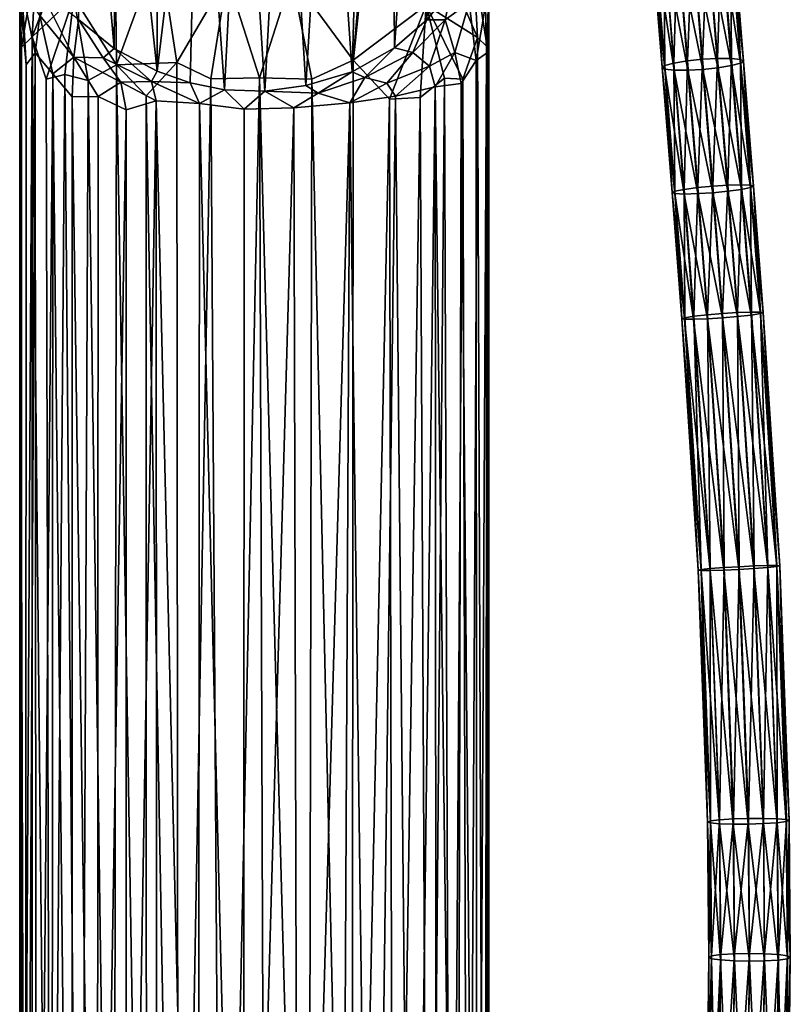
# Model space of a CAD drawing. Units: inches. Extents: x -2.5 to 1.9, y -11.7 to 11.3.
# Drawn here: x -0.8 to 1.6, y 4.6 to 7.7 of the extents above; entities that cross this region are included whole.
import ezdxf

# ---------------------------------------------------------------- set-up
doc = ezdxf.new("R2010")
doc.units = ezdxf.units.IN
doc.layers.get('0').update_dxf_attribs({"true_color": 0xc2ced6})

msp = doc.modelspace()

# ---------------------------------------------------------------- linework, layer by layer
for points in [[(0.4619, 7.6522), (0.5146, 8.8299), (0.4411, 8.7461), (0.4619, 7.6522)], [(0.5146, 8.8299), (0.4619, 7.6522), (0.5386, 7.7482), (0.5146, 8.8299)], [(-0.6129, 8.769), (-0.6199, 7.6539), (-0.5096, 7.5642), (-0.6129, 8.769)], [(-0.501, 8.6699), (-0.6129, 8.769), (-0.5096, 7.5642), (-0.501, 8.6699)], [(0.4411, 8.7461), (0.3532, 8.6708), (0.3611, 7.5654), (0.4411, 8.7461)], [(0.4411, 8.7461), (0.3611, 7.5654), (0.4619, 7.6522), (0.4411, 8.7461)], [(-0.3762, 7.4933), (-0.501, 8.6699), (-0.5096, 7.5642), (-0.3762, 7.4933)], [(-0.3766, 8.6003), (-0.501, 8.6699), (-0.3762, 7.4933), (-0.3766, 8.6003)], [(0.3532, 8.6708), (0.2606, 8.6161), (0.2298, 7.4909), (0.3532, 8.6708)], [(0.3532, 8.6708), (0.2298, 7.4909), (0.3611, 7.5654), (0.3532, 8.6708)], [(-0.2478, 8.5554), (-0.3766, 8.6003), (-0.3762, 7.4933), (-0.2478, 8.5554)], [(0.2606, 8.6161), (0.154, 8.5711), (0.2298, 7.4909), (0.2606, 8.6161)], [(0.0188, 8.5411), (0.0856, 7.4486), (0.154, 8.5711), (0.0188, 8.5411)], [(0.154, 8.5711), (0.0856, 7.4486), (0.2298, 7.4909), (0.154, 8.5711)], [(-0.3762, 7.4933), (-0.2729, 7.4573), (-0.2478, 8.5554), (-0.3762, 7.4933)], [(-0.2478, 8.5554), (-0.2729, 7.4573), (-0.1663, 7.4354), (-0.2478, 8.5554)], [(-0.1105, 8.5364), (-0.2478, 8.5554), (-0.1663, 7.4354), (-0.1105, 8.5364)], [(-0.1105, 8.5364), (-0.1663, 7.4354), (-0.0416, 7.4318), (-0.1105, 8.5364)], [(0.0188, 8.5411), (-0.1105, 8.5364), (-0.0416, 7.4318), (0.0188, 8.5411)], [(0.0188, 8.5411), (-0.0416, 7.4318), (0.0856, 7.4486), (0.0188, 8.5411)], [(0.6193, 7.5984), (0.4597, 7.6979), (0.4747, 7.9302), (0.6193, 7.5984)], [(0.4747, 7.9302), (0.6061, 7.8353), (0.6193, 7.5984), (0.4747, 7.9302)], [(1.2287, 7.5187), (1.1976, 7.9074), (1.2402, 7.9159), (1.2287, 7.5187)], [(1.2402, 7.9159), (1.2714, 7.5256), (1.2287, 7.5187), (1.2402, 7.9159)], [(1.2714, 7.5256), (1.2402, 7.9159), (1.2867, 7.9211), (1.2714, 7.5256)], [(1.2867, 7.9211), (1.3179, 7.5304), (1.2714, 7.5256), (1.2867, 7.9211)], [(1.3179, 7.5304), (1.2867, 7.9211), (1.3333, 7.9231), (1.3179, 7.5304)], [(1.3333, 7.9231), (1.3644, 7.5331), (1.3179, 7.5304), (1.3333, 7.9231)], [(1.3644, 7.5331), (1.3333, 7.9231), (1.3764, 7.9212), (1.3644, 7.5331)], [(1.3764, 7.9212), (1.4074, 7.533), (1.3644, 7.5331), (1.3764, 7.9212)], [(1.4074, 7.533), (1.3764, 7.9212), (1.4049, 7.9155), (1.4074, 7.533)], [(1.4049, 7.9155), (1.4357, 7.5298), (1.4074, 7.533), (1.4049, 7.9155)], [(1.4357, 7.5298), (1.4049, 7.9155), (1.4142, 7.9077), (1.4357, 7.5298)], [(-0.645, 7.906), (-0.6346, 7.7228), (-0.7644, 7.5997), (-0.645, 7.906)], [(-0.7644, 7.5997), (-0.7517, 7.8386), (-0.645, 7.906), (-0.7644, 7.5997)], [(1.192, 7.5045), (1.1614, 7.8881), (1.1699, 7.8974), (1.192, 7.5045)], [(1.1614, 7.8881), (1.192, 7.5045), (1.2011, 7.4994), (1.1614, 7.8881)], [(1.2011, 7.4994), (1.1707, 7.8803), (1.1614, 7.8881), (1.2011, 7.4994)], [(1.2007, 7.511), (1.1699, 7.8974), (1.1976, 7.9074), (1.2007, 7.511)], [(1.1699, 7.8974), (1.2007, 7.511), (1.192, 7.5045), (1.1699, 7.8974)], [(1.1976, 7.9074), (1.2287, 7.5187), (1.2007, 7.511), (1.1976, 7.9074)], [(1.4081, 7.5106), (1.3779, 7.8884), (1.3353, 7.8799), (1.4081, 7.5106)], [(1.4361, 7.5182), (1.4057, 7.8984), (1.3779, 7.8884), (1.4361, 7.5182)], [(1.3779, 7.8884), (1.4081, 7.5106), (1.4361, 7.5182), (1.3779, 7.8884)], [(1.4448, 7.5247), (1.4142, 7.9077), (1.4057, 7.8984), (1.4448, 7.5247)], [(1.4057, 7.8984), (1.4361, 7.5182), (1.4448, 7.5247), (1.4057, 7.8984)], [(1.4142, 7.9077), (1.4448, 7.5247), (1.4357, 7.5298), (1.4142, 7.9077)], [(-0.6346, 7.7228), (-0.506, 7.8708), (-0.5026, 7.5135), (-0.6346, 7.7228)], [(-0.5026, 7.5135), (-0.506, 7.8708), (-0.3701, 7.8773), (-0.5026, 7.5135)], [(-0.5026, 7.5135), (-0.3701, 7.8773), (-0.3152, 7.5198), (-0.5026, 7.5135)], [(-0.3152, 7.5198), (-0.3701, 7.8773), (-0.1581, 7.7869), (-0.3152, 7.5198)], [(0.0428, 7.7868), (0.2615, 7.8644), (0.2332, 7.5273), (0.0428, 7.7868)], [(0.2332, 7.5273), (0.2615, 7.8644), (0.4597, 7.6979), (0.2332, 7.5273)], [(1.1707, 7.8803), (1.2011, 7.4994), (1.2294, 7.4963), (1.1707, 7.8803)], [(1.2294, 7.4963), (1.1992, 7.8746), (1.1707, 7.8803), (1.2294, 7.4963)], [(1.1992, 7.8746), (1.2294, 7.4963), (1.2724, 7.4962), (1.1992, 7.8746)], [(1.2724, 7.4962), (1.2423, 7.8727), (1.1992, 7.8746), (1.2724, 7.4962)], [(1.3189, 7.4988), (1.2889, 7.8747), (1.2423, 7.8727), (1.3189, 7.4988)], [(1.2423, 7.8727), (1.2724, 7.4962), (1.3189, 7.4988), (1.2423, 7.8727)], [(1.3654, 7.5036), (1.3353, 7.8799), (1.2889, 7.8747), (1.3654, 7.5036)], [(1.2889, 7.8747), (1.3189, 7.4988), (1.3654, 7.5036), (1.2889, 7.8747)], [(1.3353, 7.8799), (1.3654, 7.5036), (1.4081, 7.5106), (1.3353, 7.8799)], [(-0.797, 7.5682), (-0.8028, 7.7287), (-0.7517, 7.8386), (-0.797, 7.5682)], [(-0.7517, 7.8386), (-0.7644, 7.5997), (-0.797, 7.5682), (-0.7517, 7.8386)], [(0.6061, 7.8353), (0.6538, 7.7393), (0.6488, 7.5693), (0.6061, 7.8353)], [(0.6488, 7.5693), (0.6193, 7.5984), (0.6061, 7.8353), (0.6488, 7.5693)], [(-0.3152, 7.5198), (-0.1581, 7.7869), (-0.2089, 7.4696), (-0.3152, 7.5198)], [(-0.2089, 7.4696), (-0.1581, 7.7869), (-0.0585, 7.4731), (-0.2089, 7.4696)], [(-0.1581, 7.7869), (0.0428, 7.7868), (-0.0585, 7.4731), (-0.1581, 7.7869)], [(-0.0585, 7.4731), (0.0428, 7.7868), (0.1049, 7.4685), (-0.0585, 7.4731)], [(0.1049, 7.4685), (0.0428, 7.7868), (0.2332, 7.5273), (0.1049, 7.4685)], [(-0.7828, 7.5129), (-0.7963, 7.7506), (-0.8028, 7.7287), (-0.7828, 7.5129)], [(-0.755, 7.5505), (-0.7406, 7.6662), (-0.7963, 7.7506), (-0.755, 7.5505)], [(-0.7828, 7.5129), (-0.755, 7.5505), (-0.7963, 7.7506), (-0.7828, 7.5129)], [(-0.6342, 7.5372), (-0.7372, 7.7432), (-0.7406, 7.6662), (-0.6342, 7.5372)], [(-0.6342, 7.5372), (-0.6199, 7.6539), (-0.7372, 7.7432), (-0.6342, 7.5372)], [(0.518, 7.6524), (0.5386, 7.7482), (0.4619, 7.6522), (0.518, 7.6524)], [(0.5386, 7.7482), (0.518, 7.6524), (0.5926, 7.707), (0.5386, 7.7482)], [(0.6538, 7.7393), (0.6435, 7.6984), (0.6472, 7.5491), (0.6538, 7.7393)], [(0.6538, 7.7393), (0.6472, 7.5491), (0.6488, 1.9108), (0.6538, 7.7393)], [(0.6488, 7.5693), (0.6538, 7.7393), (0.6544, 1.9107), (0.6488, 7.5693)], [(0.6488, 1.9108), (0.6544, 1.9107), (0.6538, 7.7393), (0.6488, 1.9108)], [(-0.8028, 7.7287), (-0.8024, 1.9108), (-0.785, 1.9108), (-0.8028, 7.7287)], [(-0.785, 1.9108), (-0.7828, 7.5129), (-0.8028, 7.7287), (-0.785, 1.9108)], [(-0.8028, 7.7287), (-0.797, 7.5682), (-0.8024, 1.9108), (-0.8028, 7.7287)], [(-0.7211, 7.4685), (-0.7644, 7.5997), (-0.6346, 7.7228), (-0.7211, 7.4685)], [(-0.6346, 7.7228), (-0.663, 7.4833), (-0.7211, 7.4685), (-0.6346, 7.7228)], [(-0.663, 7.4833), (-0.6346, 7.7228), (-0.5902, 7.4646), (-0.663, 7.4833)], [(-0.5902, 7.4646), (-0.6346, 7.7228), (-0.5026, 7.5135), (-0.5902, 7.4646)], [(0.5926, 7.707), (0.518, 7.6524), (0.5485, 7.5513), (0.5926, 7.707)], [(0.615, 7.527), (0.5926, 7.707), (0.5485, 7.5513), (0.615, 7.527)], [(0.615, 7.527), (0.6435, 7.6984), (0.5926, 7.707), (0.615, 7.527)], [(0.3461, 7.407), (0.2332, 7.5273), (0.4597, 7.6979), (0.3461, 7.407)], [(0.3461, 7.407), (0.4597, 7.6979), (0.4412, 7.4115), (0.3461, 7.407)], [(0.4412, 7.4115), (0.4597, 7.6979), (0.516, 7.4716), (0.4412, 7.4115)], [(0.516, 7.4716), (0.4597, 7.6979), (0.5732, 7.4689), (0.516, 7.4716)], [(0.4597, 7.6979), (0.6193, 7.5984), (0.5732, 7.4689), (0.4597, 7.6979)], [(0.6472, 7.5491), (0.6435, 7.6984), (0.615, 7.527), (0.6472, 7.5491)], [(-0.7003, 7.4853), (-0.7406, 7.6662), (-0.755, 7.5505), (-0.7003, 7.4853)], [(-0.6342, 7.5372), (-0.7406, 7.6662), (-0.7003, 7.4853), (-0.6342, 7.5372)], [(-0.6342, 7.5372), (-0.5437, 7.5348), (-0.6199, 7.6539), (-0.6342, 7.5372)], [(-0.5437, 7.5348), (-0.5096, 7.5642), (-0.6199, 7.6539), (-0.5437, 7.5348)], [(0.4178, 7.5515), (0.4619, 7.6522), (0.3611, 7.5654), (0.4178, 7.5515)], [(0.518, 7.6524), (0.4619, 7.6522), (0.4178, 7.5515), (0.518, 7.6524)], [(0.518, 7.6524), (0.4178, 7.5515), (0.4699, 7.509), (0.518, 7.6524)], [(0.5485, 7.5513), (0.518, 7.6524), (0.4699, 7.509), (0.5485, 7.5513)], [(-0.7958, 1.9107), (-0.797, 7.5682), (-0.7644, 7.5997), (-0.7958, 1.9107)], [(-0.7644, 7.5997), (-0.7637, 1.9107), (-0.7958, 1.9107), (-0.7644, 7.5997)], [(-0.7066, 1.9107), (-0.7637, 1.9107), (-0.7644, 7.5997), (-0.7066, 1.9107)], [(-0.7644, 7.5997), (-0.7211, 7.4685), (-0.7066, 1.9107), (-0.7644, 7.5997)], [(0.5732, 7.4689), (0.6193, 7.5984), (0.5891, 1.9107), (0.5732, 7.4689)], [(0.6193, 7.5984), (0.641, 1.9106), (0.5891, 1.9107), (0.6193, 7.5984)], [(0.6193, 7.5984), (0.6488, 7.5693), (0.641, 1.9106), (0.6193, 7.5984)], [(-0.797, 7.5682), (-0.7958, 1.9107), (-0.8024, 1.9108), (-0.797, 7.5682)], [(-0.785, 1.9108), (-0.7511, 1.9107), (-0.755, 7.5505), (-0.785, 1.9108)], [(-0.755, 7.5505), (-0.7828, 7.5129), (-0.785, 1.9108), (-0.755, 7.5505)], [(-0.7003, 7.4853), (-0.755, 7.5505), (-0.7511, 1.9107), (-0.7003, 7.4853)], [(-0.3933, 7.4612), (-0.5096, 7.5642), (-0.5437, 7.5348), (-0.3933, 7.4612)], [(-0.3933, 7.4612), (-0.3762, 7.4933), (-0.5096, 7.5642), (-0.3933, 7.4612)], [(0.3611, 7.5654), (0.2298, 7.4909), (0.2689, 7.4734), (0.3611, 7.5654)], [(0.4178, 7.5515), (0.3611, 7.5654), (0.2689, 7.4734), (0.4178, 7.5515)], [(0.4178, 7.5515), (0.2689, 7.4734), (0.3372, 7.4562), (0.4178, 7.5515)], [(0.4699, 7.509), (0.4178, 7.5515), (0.3372, 7.4562), (0.4699, 7.509)], [(0.5485, 7.5513), (0.4699, 7.509), (0.487, 7.4453), (0.5485, 7.5513)], [(0.5686, 7.4553), (0.5485, 7.5513), (0.487, 7.4453), (0.5686, 7.4553)], [(0.615, 7.527), (0.5485, 7.5513), (0.5686, 7.4553), (0.615, 7.527)], [(0.6472, 7.5491), (0.615, 7.527), (0.6173, 1.9109), (0.6472, 7.5491)], [(0.6173, 1.9109), (0.6488, 1.9108), (0.6472, 7.5491), (0.6173, 1.9109)], [(0.6488, 7.5693), (0.6544, 1.9107), (0.641, 1.9106), (0.6488, 7.5693)], [(-0.6396, 7.4141), (-0.6342, 7.5372), (-0.7003, 7.4853), (-0.6396, 7.4141)], [(-0.5595, 7.415), (-0.6342, 7.5372), (-0.6396, 7.4141), (-0.5595, 7.415)], [(-0.489, 7.4595), (-0.5437, 7.5348), (-0.6342, 7.5372), (-0.489, 7.4595)], [(-0.5595, 7.415), (-0.489, 7.4595), (-0.6342, 7.5372), (-0.5595, 7.415)], [(-0.489, 7.4595), (-0.3933, 7.4612), (-0.5437, 7.5348), (-0.489, 7.4595)], [(-0.5026, 7.5135), (-0.3152, 7.5198), (-0.4096, 7.4164), (-0.5026, 7.5135)], [(-0.4096, 7.4164), (-0.3152, 7.5198), (-0.3098, 1.9107), (-0.4096, 7.4164)], [(-0.3152, 7.5198), (-0.2089, 7.4696), (-0.3098, 1.9107), (-0.3152, 7.5198)], [(0.1049, 7.4685), (0.2332, 7.5273), (0.2288, 1.9107), (0.1049, 7.4685)], [(0.2332, 7.5273), (0.3461, 7.407), (0.2288, 1.9107), (0.2332, 7.5273)], [(0.615, 7.527), (0.5686, 7.4553), (0.6173, 1.9109), (0.615, 7.527)], [(1.2321, 7.121), (1.2007, 7.511), (1.2287, 7.5187), (1.2321, 7.121)], [(1.2602, 7.1267), (1.2287, 7.5187), (1.2714, 7.5256), (1.2602, 7.1267)], [(1.2287, 7.5187), (1.2602, 7.1267), (1.2321, 7.121), (1.2287, 7.5187)], [(1.2714, 7.5256), (1.303, 7.1324), (1.2602, 7.1267), (1.2714, 7.5256)], [(1.303, 7.1324), (1.2714, 7.5256), (1.3179, 7.5304), (1.303, 7.1324)], [(1.3179, 7.5304), (1.3495, 7.1368), (1.303, 7.1324), (1.3179, 7.5304)], [(1.3495, 7.1368), (1.3179, 7.5304), (1.3644, 7.5331), (1.3495, 7.1368)], [(1.3644, 7.5331), (1.396, 7.1397), (1.3495, 7.1368), (1.3644, 7.5331)], [(1.396, 7.1397), (1.3644, 7.5331), (1.4074, 7.533), (1.396, 7.1397)], [(1.4074, 7.533), (1.4389, 7.1408), (1.396, 7.1397), (1.4074, 7.533)], [(1.4389, 7.1408), (1.4074, 7.533), (1.4357, 7.5298), (1.4389, 7.1408)], [(1.4671, 7.132), (1.4361, 7.5182), (1.4081, 7.5106), (1.4671, 7.132)], [(1.4357, 7.5298), (1.467, 7.1396), (1.4389, 7.1408), (1.4357, 7.5298)], [(1.467, 7.1396), (1.4357, 7.5298), (1.4448, 7.5247), (1.467, 7.1396)], [(1.4759, 7.1365), (1.4448, 7.5247), (1.4361, 7.5182), (1.4759, 7.1365)], [(1.4361, 7.5182), (1.4671, 7.132), (1.4759, 7.1365), (1.4361, 7.5182)], [(1.4448, 7.5247), (1.4759, 7.1365), (1.467, 7.1396), (1.4448, 7.5247)], [(-0.5902, 7.4646), (-0.5026, 7.5135), (-0.5114, 1.9109), (-0.5902, 7.4646)], [(-0.4085, 1.9107), (-0.5114, 1.9109), (-0.5026, 7.5135), (-0.4085, 1.9107)], [(-0.5026, 7.5135), (-0.4096, 7.4164), (-0.4085, 1.9107), (-0.5026, 7.5135)], [(-0.2729, 7.4573), (-0.3762, 7.4933), (-0.3933, 7.4612), (-0.2729, 7.4573)], [(0.2298, 7.4909), (0.0856, 7.4486), (0.1243, 7.4249), (0.2298, 7.4909)], [(0.2689, 7.4734), (0.2298, 7.4909), (0.1243, 7.4249), (0.2689, 7.4734)], [(0.4699, 7.509), (0.3372, 7.4562), (0.3639, 7.4158), (0.4699, 7.509)], [(0.487, 7.4453), (0.4699, 7.509), (0.3639, 7.4158), (0.487, 7.4453)], [(1.2232, 7.1166), (1.192, 7.5045), (1.2007, 7.511), (1.2232, 7.1166)], [(1.192, 7.5045), (1.2232, 7.1166), (1.2321, 7.1135), (1.192, 7.5045)], [(1.2321, 7.1135), (1.2011, 7.4994), (1.192, 7.5045), (1.2321, 7.1135)], [(1.2007, 7.511), (1.2321, 7.121), (1.2232, 7.1166), (1.2007, 7.511)], [(1.2011, 7.4994), (1.2321, 7.1135), (1.2603, 7.1122), (1.2011, 7.4994)], [(1.2603, 7.1122), (1.2294, 7.4963), (1.2011, 7.4994), (1.2603, 7.1122)], [(1.2294, 7.4963), (1.2603, 7.1122), (1.3031, 7.1133), (1.2294, 7.4963)], [(1.3031, 7.1133), (1.2724, 7.4962), (1.2294, 7.4963), (1.3031, 7.1133)], [(1.3496, 7.1163), (1.3189, 7.4988), (1.2724, 7.4962), (1.3496, 7.1163)], [(1.2724, 7.4962), (1.3031, 7.1133), (1.3496, 7.1163), (1.2724, 7.4962)], [(1.3961, 7.1207), (1.3654, 7.5036), (1.3189, 7.4988), (1.3961, 7.1207)], [(1.3189, 7.4988), (1.3496, 7.1163), (1.3961, 7.1207), (1.3189, 7.4988)], [(1.439, 7.1263), (1.4081, 7.5106), (1.3654, 7.5036), (1.439, 7.1263)], [(1.3654, 7.5036), (1.3961, 7.1207), (1.439, 7.1263), (1.3654, 7.5036)], [(1.4081, 7.5106), (1.439, 7.1263), (1.4671, 7.132), (1.4081, 7.5106)], [(-0.7003, 7.4853), (-0.7511, 1.9107), (-0.7032, 1.9107), (-0.7003, 7.4853)], [(-0.7211, 7.4685), (-0.663, 7.4833), (-0.7066, 1.9107), (-0.7211, 7.4685)], [(-0.663, 7.4833), (-0.6152, 1.9107), (-0.7066, 1.9107), (-0.663, 7.4833)], [(-0.7003, 7.4853), (-0.7032, 1.9107), (-0.6394, 1.9107), (-0.7003, 7.4853)], [(-0.6394, 1.9107), (-0.6396, 7.4141), (-0.7003, 7.4853), (-0.6394, 1.9107)], [(-0.663, 7.4833), (-0.5902, 7.4646), (-0.6152, 1.9107), (-0.663, 7.4833)], [(-0.5902, 7.4646), (-0.5114, 1.9109), (-0.6152, 1.9107), (-0.5902, 7.4646)], [(-0.4723, 7.3738), (-0.489, 7.4595), (-0.5595, 7.415), (-0.4723, 7.3738)], [(-0.3787, 7.4009), (-0.3933, 7.4612), (-0.489, 7.4595), (-0.3787, 7.4009)], [(-0.3787, 7.4009), (-0.489, 7.4595), (-0.4723, 7.3738), (-0.3787, 7.4009)], [(-0.3933, 7.4612), (-0.3787, 7.4009), (-0.2445, 7.3933), (-0.3933, 7.4612)], [(-0.2445, 7.3933), (-0.2729, 7.4573), (-0.3933, 7.4612), (-0.2445, 7.3933)], [(-0.2089, 7.4696), (-0.1734, 1.9107), (-0.3098, 1.9107), (-0.2089, 7.4696)], [(-0.1663, 7.4354), (-0.2729, 7.4573), (-0.2445, 7.3933), (-0.1663, 7.4354)], [(-0.1734, 1.9107), (-0.2089, 7.4696), (-0.0585, 7.4731), (-0.1734, 1.9107)], [(-0.0585, 7.4731), (-0.0384, 1.9107), (-0.1734, 1.9107), (-0.0585, 7.4731)], [(0.0928, 1.9108), (-0.0384, 1.9107), (-0.0585, 7.4731), (0.0928, 1.9108)], [(-0.0585, 7.4731), (0.1049, 7.4685), (0.0928, 1.9108), (-0.0585, 7.4731)], [(0.1049, 7.4685), (0.2288, 1.9107), (0.0928, 1.9108), (0.1049, 7.4685)], [(0.2689, 7.4734), (0.1243, 7.4249), (0.2223, 7.3955), (0.2689, 7.4734)], [(0.3372, 7.4562), (0.2689, 7.4734), (0.2223, 7.3955), (0.3372, 7.4562)], [(0.3639, 7.4158), (0.3372, 7.4562), (0.2223, 7.3955), (0.3639, 7.4158)], [(0.4673, 1.9107), (0.4412, 7.4115), (0.516, 7.4716), (0.4673, 1.9107)], [(0.516, 7.4716), (0.5356, 1.9107), (0.4673, 1.9107), (0.516, 7.4716)], [(0.516, 7.4716), (0.5732, 7.4689), (0.5356, 1.9107), (0.516, 7.4716)], [(0.5732, 7.4689), (0.5891, 1.9107), (0.5356, 1.9107), (0.5732, 7.4689)], [(-0.1054, 7.3754), (-0.1663, 7.4354), (-0.2445, 7.3933), (-0.1054, 7.3754)], [(-0.1054, 7.3754), (-0.0416, 7.4318), (-0.1663, 7.4354), (-0.1054, 7.3754)], [(0.0483, 7.3796), (-0.0416, 7.4318), (-0.1054, 7.3754), (0.0483, 7.3796)], [(0.1243, 7.4249), (0.0856, 7.4486), (-0.0416, 7.4318), (0.1243, 7.4249)], [(0.1243, 7.4249), (-0.0416, 7.4318), (0.0483, 7.3796), (0.1243, 7.4249)], [(0.487, 7.4453), (0.3639, 7.4158), (0.418, 1.9107), (0.487, 7.4453)], [(0.418, 1.9107), (0.4915, 1.9107), (0.487, 7.4453), (0.418, 1.9107)], [(0.5686, 7.4553), (0.487, 7.4453), (0.5553, 1.9107), (0.5686, 7.4553)], [(0.487, 7.4453), (0.4915, 1.9107), (0.5553, 1.9107), (0.487, 7.4453)], [(0.5686, 7.4553), (0.5553, 1.9107), (0.6173, 1.9109), (0.5686, 7.4553)], [(-0.5621, 1.9108), (-0.5595, 7.415), (-0.6396, 7.4141), (-0.5621, 1.9108)], [(-0.6396, 7.4141), (-0.6394, 1.9107), (-0.5621, 1.9108), (-0.6396, 7.4141)], [(-0.4723, 7.3738), (-0.5595, 7.415), (-0.5621, 1.9108), (-0.4723, 7.3738)], [(-0.4725, 1.9107), (-0.3767, 1.9107), (-0.3787, 7.4009), (-0.4725, 1.9107)], [(-0.3787, 7.4009), (-0.4723, 7.3738), (-0.4725, 1.9107), (-0.3787, 7.4009)], [(-0.4096, 7.4164), (-0.3098, 1.9107), (-0.4085, 1.9107), (-0.4096, 7.4164)], [(-0.3787, 7.4009), (-0.3767, 1.9107), (-0.2484, 1.9107), (-0.3787, 7.4009)], [(-0.2484, 1.9107), (-0.2445, 7.3933), (-0.3787, 7.4009), (-0.2484, 1.9107)], [(0.2223, 7.3955), (0.1243, 7.4249), (0.0483, 7.3796), (0.2223, 7.3955)], [(0.2223, 7.3955), (0.0483, 7.3796), (0.063, 1.9108), (0.2223, 7.3955)], [(0.063, 1.9108), (0.1941, 1.9107), (0.2223, 7.3955), (0.063, 1.9108)], [(0.2223, 7.3955), (0.1941, 1.9107), (0.2938, 1.9107), (0.2223, 7.3955)], [(0.3639, 7.4158), (0.2223, 7.3955), (0.2938, 1.9107), (0.3639, 7.4158)], [(0.3461, 7.407), (0.3584, 1.9108), (0.2288, 1.9107), (0.3461, 7.407)], [(0.3639, 7.4158), (0.2938, 1.9107), (0.418, 1.9107), (0.3639, 7.4158)], [(0.3584, 1.9108), (0.3461, 7.407), (0.4412, 7.4115), (0.3584, 1.9108)], [(0.4412, 7.4115), (0.4673, 1.9107), (0.3584, 1.9108), (0.4412, 7.4115)], [(-0.4723, 7.3738), (-0.5621, 1.9108), (-0.4725, 1.9107), (-0.4723, 7.3738)], [(-0.2445, 7.3933), (-0.2484, 1.9107), (-0.1081, 1.9107), (-0.2445, 7.3933)], [(-0.1081, 1.9107), (-0.1054, 7.3754), (-0.2445, 7.3933), (-0.1081, 1.9107)], [(-0.1081, 1.9107), (0.063, 1.9108), (0.0483, 7.3796), (-0.1081, 1.9107)], [(0.0483, 7.3796), (-0.1054, 7.3754), (-0.1081, 1.9107), (0.0483, 7.3796)], [(1.2534, 6.7253), (1.2232, 7.1166), (1.2321, 7.121), (1.2534, 6.7253)], [(1.2623, 6.7284), (1.2321, 7.121), (1.2602, 7.1267), (1.2623, 6.7284)], [(1.2321, 7.121), (1.2623, 6.7284), (1.2534, 6.7253), (1.2321, 7.121)], [(1.2906, 6.7326), (1.2602, 7.1267), (1.303, 7.1324), (1.2906, 6.7326)], [(1.2602, 7.1267), (1.2906, 6.7326), (1.2623, 6.7284), (1.2602, 7.1267)], [(1.303, 7.1324), (1.3335, 6.7373), (1.2906, 6.7326), (1.303, 7.1324)], [(1.3335, 6.7373), (1.303, 7.1324), (1.3495, 7.1368), (1.3335, 6.7373)], [(1.3495, 7.1368), (1.38, 6.7412), (1.3335, 6.7373), (1.3495, 7.1368)], [(1.38, 6.7412), (1.3495, 7.1368), (1.396, 7.1397), (1.38, 6.7412)], [(1.4261, 6.7321), (1.3961, 7.1207), (1.3496, 7.1163), (1.4261, 6.7321)], [(1.396, 7.1397), (1.4265, 6.7441), (1.38, 6.7412), (1.396, 7.1397)], [(1.4265, 6.7441), (1.396, 7.1397), (1.4389, 7.1408), (1.4265, 6.7441)], [(1.469, 6.7367), (1.439, 7.1263), (1.3961, 7.1207), (1.469, 6.7367)], [(1.3961, 7.1207), (1.4261, 6.7321), (1.469, 6.7367), (1.3961, 7.1207)], [(1.4389, 7.1408), (1.4693, 6.7459), (1.4265, 6.7441), (1.4389, 7.1408)], [(1.4693, 6.7459), (1.4389, 7.1408), (1.467, 7.1396), (1.4693, 6.7459)], [(1.4973, 6.741), (1.4671, 7.132), (1.439, 7.1263), (1.4973, 6.741)], [(1.439, 7.1263), (1.469, 6.7367), (1.4973, 6.741), (1.439, 7.1263)], [(1.467, 7.1396), (1.4974, 6.7458), (1.4693, 6.7459), (1.467, 7.1396)], [(1.4974, 6.7458), (1.467, 7.1396), (1.4759, 7.1365), (1.4974, 6.7458)], [(1.5062, 6.744), (1.4759, 7.1365), (1.4671, 7.132), (1.5062, 6.744)], [(1.4671, 7.132), (1.4973, 6.741), (1.5062, 6.744), (1.4671, 7.132)], [(1.4759, 7.1365), (1.5062, 6.744), (1.4974, 6.7458), (1.4759, 7.1365)], [(1.2232, 7.1166), (1.2534, 6.7253), (1.2622, 6.7236), (1.2232, 7.1166)], [(1.2622, 6.7236), (1.2321, 7.1135), (1.2232, 7.1166), (1.2622, 6.7236)], [(1.2321, 7.1135), (1.2622, 6.7236), (1.2902, 6.7235), (1.2321, 7.1135)], [(1.2902, 6.7235), (1.2603, 7.1122), (1.2321, 7.1135), (1.2902, 6.7235)], [(1.333, 6.7252), (1.3031, 7.1133), (1.2603, 7.1122), (1.333, 6.7252)], [(1.2603, 7.1122), (1.2902, 6.7235), (1.333, 6.7252), (1.2603, 7.1122)], [(1.3796, 6.7282), (1.3496, 7.1163), (1.3031, 7.1133), (1.3796, 6.7282)], [(1.3031, 7.1133), (1.333, 6.7252), (1.3796, 6.7282), (1.3031, 7.1133)], [(1.3496, 7.1163), (1.3796, 6.7282), (1.4261, 6.7321), (1.3496, 7.1163)], [(1.3043, 5.9447), (1.2534, 6.7253), (1.2623, 6.7284), (1.3043, 5.9447)], [(1.2534, 6.7253), (1.3043, 5.9447), (1.313, 5.9436), (1.2534, 6.7253)], [(1.313, 5.9436), (1.2622, 6.7236), (1.2534, 6.7253), (1.313, 5.9436)], [(1.2622, 6.7236), (1.313, 5.9436), (1.3411, 5.9437), (1.2622, 6.7236)], [(1.3411, 5.9437), (1.2902, 6.7235), (1.2622, 6.7236), (1.3411, 5.9437)], [(1.3133, 5.9467), (1.2623, 6.7284), (1.2906, 6.7326), (1.3133, 5.9467)], [(1.2623, 6.7284), (1.3133, 5.9467), (1.3043, 5.9447), (1.2623, 6.7284)], [(1.3839, 5.945), (1.333, 6.7252), (1.2902, 6.7235), (1.3839, 5.945)], [(1.2902, 6.7235), (1.3411, 5.9437), (1.3839, 5.945), (1.2902, 6.7235)], [(1.3416, 5.9497), (1.2906, 6.7326), (1.3335, 6.7373), (1.3416, 5.9497)], [(1.2906, 6.7326), (1.3416, 5.9497), (1.3133, 5.9467), (1.2906, 6.7326)], [(1.4304, 5.9472), (1.3796, 6.7282), (1.333, 6.7252), (1.4304, 5.9472)], [(1.333, 6.7252), (1.3839, 5.945), (1.4304, 5.9472), (1.333, 6.7252)], [(1.3846, 5.9529), (1.3335, 6.7373), (1.38, 6.7412), (1.3846, 5.9529)], [(1.3335, 6.7373), (1.3846, 5.9529), (1.3416, 5.9497), (1.3335, 6.7373)], [(1.4771, 5.95), (1.4261, 6.7321), (1.3796, 6.7282), (1.4771, 5.95)], [(1.3796, 6.7282), (1.4304, 5.9472), (1.4771, 5.95), (1.3796, 6.7282)], [(1.4312, 5.9557), (1.38, 6.7412), (1.4265, 6.7441), (1.4312, 5.9557)], [(1.38, 6.7412), (1.4312, 5.9557), (1.3846, 5.9529), (1.38, 6.7412)], [(1.5201, 5.9532), (1.469, 6.7367), (1.4261, 6.7321), (1.5201, 5.9532)], [(1.4261, 6.7321), (1.4771, 5.95), (1.5201, 5.9532), (1.4261, 6.7321)], [(1.4778, 5.9579), (1.4265, 6.7441), (1.4693, 6.7459), (1.4778, 5.9579)], [(1.4265, 6.7441), (1.4778, 5.9579), (1.4312, 5.9557), (1.4265, 6.7441)], [(1.5484, 5.9562), (1.4973, 6.741), (1.469, 6.7367), (1.5484, 5.9562)], [(1.469, 6.7367), (1.5201, 5.9532), (1.5484, 5.9562), (1.469, 6.7367)], [(1.4693, 6.7459), (1.5206, 5.9593), (1.4778, 5.9579), (1.4693, 6.7459)], [(1.5206, 5.9593), (1.4693, 6.7459), (1.4974, 6.7458), (1.5206, 5.9593)], [(1.5574, 5.9582), (1.5062, 6.744), (1.4973, 6.741), (1.5574, 5.9582)], [(1.4973, 6.741), (1.5484, 5.9562), (1.5574, 5.9582), (1.4973, 6.741)], [(1.4974, 6.7458), (1.5487, 5.9593), (1.5206, 5.9593), (1.4974, 6.7458)], [(1.5487, 5.9593), (1.4974, 6.7458), (1.5062, 6.744), (1.5487, 5.9593)], [(1.5062, 6.744), (1.5574, 5.9582), (1.5487, 5.9593), (1.5062, 6.744)], [(1.5071, 5.1747), (1.4778, 5.9579), (1.5206, 5.9593), (1.5071, 5.1747)], [(1.5206, 5.9593), (1.55, 5.1736), (1.5071, 5.1747), (1.5206, 5.9593)], [(1.55, 5.1736), (1.5206, 5.9593), (1.5487, 5.9593), (1.55, 5.1736)], [(1.5487, 5.9593), (1.5781, 5.1711), (1.55, 5.1736), (1.5487, 5.9593)], [(1.5781, 5.1711), (1.5487, 5.9593), (1.5574, 5.9582), (1.5781, 5.1711)], [(1.3334, 5.1633), (1.3043, 5.9447), (1.3133, 5.9467), (1.3334, 5.1633)], [(1.3043, 5.9447), (1.3334, 5.1633), (1.3423, 5.1603), (1.3043, 5.9447)], [(1.3423, 5.1603), (1.313, 5.9436), (1.3043, 5.9447), (1.3423, 5.1603)], [(1.3704, 5.1578), (1.3411, 5.9437), (1.313, 5.9436), (1.3704, 5.1578)], [(1.313, 5.9436), (1.3423, 5.1603), (1.3704, 5.1578), (1.313, 5.9436)], [(1.3424, 5.1667), (1.3133, 5.9467), (1.3416, 5.9497), (1.3424, 5.1667)], [(1.3133, 5.9467), (1.3424, 5.1667), (1.3334, 5.1633), (1.3133, 5.9467)], [(1.4133, 5.1567), (1.3839, 5.945), (1.3411, 5.9437), (1.4133, 5.1567)], [(1.3411, 5.9437), (1.3704, 5.1578), (1.4133, 5.1567), (1.3411, 5.9437)], [(1.3707, 5.1702), (1.3416, 5.9497), (1.3846, 5.9529), (1.3707, 5.1702)], [(1.3416, 5.9497), (1.3707, 5.1702), (1.3424, 5.1667), (1.3416, 5.9497)], [(1.3846, 5.9529), (1.4138, 5.1729), (1.3707, 5.1702), (1.3846, 5.9529)], [(1.4599, 5.1569), (1.4304, 5.9472), (1.3839, 5.945), (1.4599, 5.1569)], [(1.3839, 5.945), (1.4133, 5.1567), (1.4599, 5.1569), (1.3839, 5.945)], [(1.4138, 5.1729), (1.3846, 5.9529), (1.4312, 5.9557), (1.4138, 5.1729)], [(1.4312, 5.9557), (1.4604, 5.1744), (1.4138, 5.1729), (1.4312, 5.9557)], [(1.5066, 5.1584), (1.4771, 5.95), (1.4304, 5.9472), (1.5066, 5.1584)], [(1.4304, 5.9472), (1.4599, 5.1569), (1.5066, 5.1584), (1.4304, 5.9472)], [(1.4604, 5.1744), (1.4312, 5.9557), (1.4778, 5.9579), (1.4604, 5.1744)], [(1.4778, 5.9579), (1.5071, 5.1747), (1.4604, 5.1744), (1.4778, 5.9579)], [(1.5496, 5.1612), (1.5201, 5.9532), (1.4771, 5.95), (1.5496, 5.1612)], [(1.4771, 5.95), (1.5066, 5.1584), (1.5496, 5.1612), (1.4771, 5.95)], [(1.5779, 5.1647), (1.5484, 5.9562), (1.5201, 5.9532), (1.5779, 5.1647)], [(1.5201, 5.9532), (1.5496, 5.1612), (1.5779, 5.1647), (1.5201, 5.9532)], [(1.5869, 5.1681), (1.5574, 5.9582), (1.5484, 5.9562), (1.5869, 5.1681)], [(1.5484, 5.9562), (1.5779, 5.1647), (1.5869, 5.1681), (1.5484, 5.9562)], [(1.5574, 5.9582), (1.5869, 5.1681), (1.5781, 5.1711), (1.5574, 5.9582)], [(1.3368, 4.7436), (1.3334, 5.1633), (1.3424, 5.1667), (1.3368, 4.7436)], [(1.3424, 5.1667), (1.3458, 4.748), (1.3368, 4.7436), (1.3424, 5.1667)], [(1.3458, 4.748), (1.3424, 5.1667), (1.3707, 5.1702), (1.3458, 4.748)], [(1.3707, 5.1702), (1.3741, 4.752), (1.3458, 4.748), (1.3707, 5.1702)], [(1.3741, 4.752), (1.3707, 5.1702), (1.4138, 5.1729), (1.3741, 4.752)], [(1.4138, 5.1729), (1.4171, 4.7546), (1.3741, 4.752), (1.4138, 5.1729)], [(1.4171, 4.7546), (1.4138, 5.1729), (1.4604, 5.1744), (1.4171, 4.7546)], [(1.4604, 5.1744), (1.4638, 4.7554), (1.4171, 4.7546), (1.4604, 5.1744)], [(1.4638, 4.7554), (1.4604, 5.1744), (1.5071, 5.1747), (1.4638, 4.7554)], [(1.5071, 5.1747), (1.5105, 4.7545), (1.4638, 4.7554), (1.5071, 5.1747)], [(1.5105, 4.7545), (1.5071, 5.1747), (1.55, 5.1736), (1.5105, 4.7545)], [(1.55, 5.1736), (1.5534, 4.7518), (1.5105, 4.7545), (1.55, 5.1736)], [(1.5814, 4.739), (1.5779, 5.1647), (1.5496, 5.1612), (1.5814, 4.739)], [(1.5534, 4.7518), (1.55, 5.1736), (1.5781, 5.1711), (1.5534, 4.7518)], [(1.5781, 5.1711), (1.5815, 4.7478), (1.5534, 4.7518), (1.5781, 5.1711)], [(1.5904, 4.7434), (1.5869, 5.1681), (1.5779, 5.1647), (1.5904, 4.7434)], [(1.5779, 5.1647), (1.5814, 4.739), (1.5904, 4.7434), (1.5779, 5.1647)], [(1.5815, 4.7478), (1.5781, 5.1711), (1.5869, 5.1681), (1.5815, 4.7478)], [(1.5869, 5.1681), (1.5904, 4.7434), (1.5815, 4.7478), (1.5869, 5.1681)], [(1.3334, 5.1633), (1.3368, 4.7436), (1.3457, 4.7392), (1.3334, 5.1633)], [(1.3457, 4.7392), (1.3423, 5.1603), (1.3334, 5.1633), (1.3457, 4.7392)], [(1.3423, 5.1603), (1.3457, 4.7392), (1.3738, 4.7352), (1.3423, 5.1603)], [(1.3738, 4.7352), (1.3704, 5.1578), (1.3423, 5.1603), (1.3738, 4.7352)], [(1.3704, 5.1578), (1.3738, 4.7352), (1.4168, 4.7325), (1.3704, 5.1578)], [(1.4168, 4.7325), (1.4133, 5.1567), (1.3704, 5.1578), (1.4168, 4.7325)], [(1.4634, 4.7316), (1.4599, 5.1569), (1.4133, 5.1567), (1.4634, 4.7316)], [(1.4133, 5.1567), (1.4168, 4.7325), (1.4634, 4.7316), (1.4133, 5.1567)], [(1.5101, 4.7324), (1.5066, 5.1584), (1.4599, 5.1569), (1.5101, 4.7324)], [(1.4599, 5.1569), (1.4634, 4.7316), (1.5101, 4.7324), (1.4599, 5.1569)], [(1.5531, 4.735), (1.5496, 5.1612), (1.5066, 5.1584), (1.5531, 4.735)], [(1.5066, 5.1584), (1.5101, 4.7324), (1.5531, 4.735), (1.5066, 5.1584)], [(1.5496, 5.1612), (1.5531, 4.735), (1.5814, 4.739), (1.5496, 5.1612)], [(1.3458, 4.748), (1.3366, 3.9297), (1.3277, 3.9266), (1.3458, 4.748)], [(1.3277, 3.9266), (1.3368, 4.7436), (1.3458, 4.748), (1.3277, 3.9266)], [(1.3368, 4.7436), (1.3277, 3.9266), (1.3365, 3.9233), (1.3368, 4.7436)], [(1.3365, 3.9233), (1.3457, 4.7392), (1.3368, 4.7436), (1.3365, 3.9233)], [(1.3457, 4.7392), (1.3365, 3.9233), (1.3647, 3.9198), (1.3457, 4.7392)], [(1.3741, 4.752), (1.3649, 3.9322), (1.3366, 3.9297), (1.3741, 4.752)], [(1.3366, 3.9297), (1.3458, 4.748), (1.3741, 4.752), (1.3366, 3.9297)], [(1.3647, 3.9198), (1.3738, 4.7352), (1.3457, 4.7392), (1.3647, 3.9198)], [(1.4171, 4.7546), (1.4079, 3.9334), (1.3649, 3.9322), (1.4171, 4.7546)], [(1.3649, 3.9322), (1.3741, 4.752), (1.4171, 4.7546), (1.3649, 3.9322)], [(1.4638, 4.7554), (1.4546, 3.9333), (1.4079, 3.9334), (1.4638, 4.7554)], [(1.4079, 3.9334), (1.4171, 4.7546), (1.4638, 4.7554), (1.4079, 3.9334)], [(1.4546, 3.9333), (1.4638, 4.7554), (1.5105, 4.7545), (1.4546, 3.9333)], [(1.5105, 4.7545), (1.5012, 3.9319), (1.4546, 3.9333), (1.5105, 4.7545)], [(1.5012, 3.9319), (1.5105, 4.7545), (1.5534, 4.7518), (1.5012, 3.9319)], [(1.5534, 4.7518), (1.5442, 3.9293), (1.5012, 3.9319), (1.5534, 4.7518)], [(1.5442, 3.9293), (1.5534, 4.7518), (1.5815, 4.7478), (1.5442, 3.9293)], [(1.5815, 4.7478), (1.5723, 3.9259), (1.5442, 3.9293), (1.5815, 4.7478)], [(1.5722, 3.9195), (1.5814, 4.739), (1.5531, 4.735), (1.5722, 3.9195)], [(1.5814, 4.739), (1.5722, 3.9195), (1.5812, 3.9225), (1.5814, 4.739)], [(1.5723, 3.9259), (1.5815, 4.7478), (1.5904, 4.7434), (1.5723, 3.9259)], [(1.5904, 4.7434), (1.5812, 3.9225), (1.5723, 3.9259), (1.5904, 4.7434)], [(1.5812, 3.9225), (1.5904, 4.7434), (1.5814, 4.739), (1.5812, 3.9225)], [(1.3738, 4.7352), (1.3647, 3.9198), (1.4076, 3.9172), (1.3738, 4.7352)], [(1.4076, 3.9172), (1.4168, 4.7325), (1.3738, 4.7352), (1.4076, 3.9172)], [(1.4168, 4.7325), (1.4076, 3.9172), (1.4543, 3.9158), (1.4168, 4.7325)], [(1.4543, 3.9158), (1.4634, 4.7316), (1.4168, 4.7325), (1.4543, 3.9158)], [(1.4634, 4.7316), (1.4543, 3.9158), (1.5009, 3.9157), (1.4634, 4.7316)], [(1.5009, 3.9157), (1.5101, 4.7324), (1.4634, 4.7316), (1.5009, 3.9157)], [(1.5101, 4.7324), (1.5009, 3.9157), (1.5439, 3.917), (1.5101, 4.7324)], [(1.5439, 3.917), (1.5531, 4.735), (1.5101, 4.7324), (1.5439, 3.917)], [(1.5531, 4.735), (1.5439, 3.917), (1.5722, 3.9195), (1.5531, 4.735)]]:
    msp.add_lwpolyline(points)

doc.saveas('drawing.dxf')
